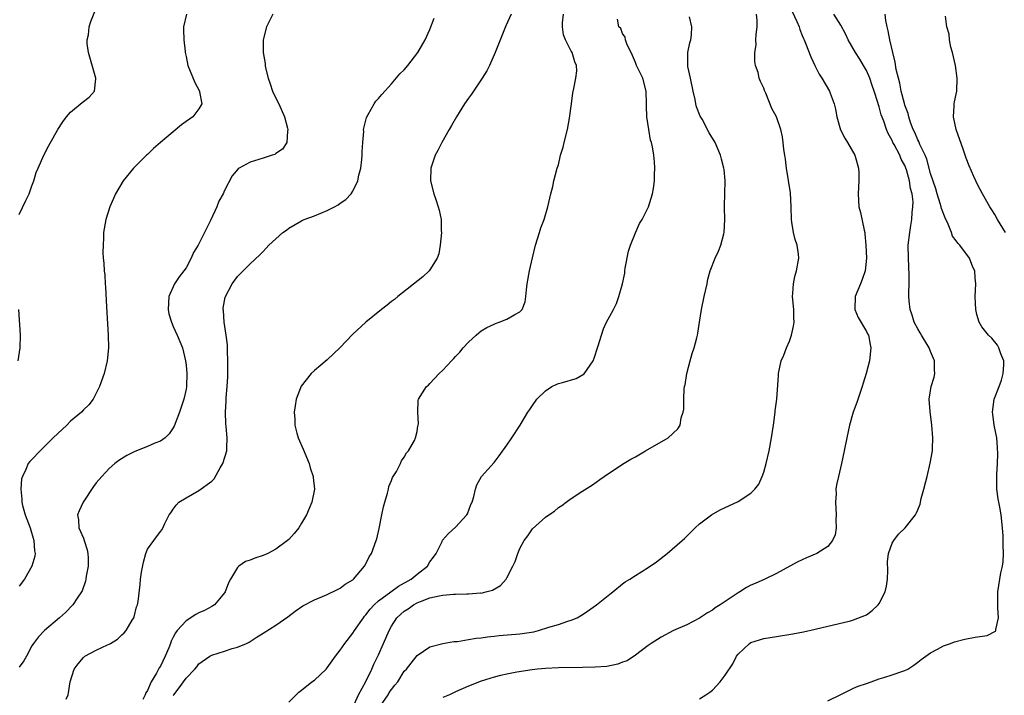
# Model space of a CAD drawing. Units: inches. Extents: x 2607000 to 2610000, y 1482000 to 1485000.
# Drawn here: x 2608281 to 2608434, y 1484429 to 1484534 of the extents above; entities that cross this region are included whole.
import ezdxf

# ---------------------------------------------------------------- set-up
doc = ezdxf.new("R2010")
doc.units = ezdxf.units.IN
doc.header["$MEASUREMENT"] = 0
doc.layers.add('LD26071482_10ft', color=91, linetype='Continuous')

msp = doc.modelspace()

# ---------------------------------------------------------------- linework, layer by layer
at = {"layer": 'LD26071482_10ft'}
for points, elevation in [([(2608281, 1484503.8), (2608282.06, 1484505.94), (2608282.56, 1484507), (2608283, 1484508.26), (2608283.28, 1484509), (2608283.67, 1484510.33), (2608283.94, 1484511), (2608284.83, 1484513), (2608285.58, 1484514.42), (2608287, 1484517), (2608287.78, 1484518.22), (2608288.37, 1484519), (2608289, 1484519.72), (2608290.8, 1484521.2), (2608291, 1484521.39), (2608291.93, 1484522.07), (2608292.73, 1484523), (2608292.92, 1484524.92), (2608292.95, 1484525), (2608291.78, 1484529), (2608291.61, 1484530.39), (2608291.59, 1484531), (2608291.78, 1484531.78), (2608291.93, 1484533), (2608292.15, 1484533.85), (2608293.88, 1484538.12)], 8640), ([(2608320.5, 1484535), (2608319.51, 1484533), (2608319, 1484531), (2608319.01, 1484529), (2608319.31, 1484527.31), (2608319.32, 1484527), (2608319.39, 1484526.61), (2608319.79, 1484525), (2608320.11, 1484524.11), (2608320.48, 1484523), (2608321, 1484521.88), (2608321.45, 1484521), (2608322.33, 1484519), (2608322.8, 1484517.2), (2608322.84, 1484517), (2608322.78, 1484516.78), (2608322.69, 1484515), (2608322.05, 1484513.95), (2608321, 1484513.29), (2608320.85, 1484513.15), (2608320.42, 1484513), (2608319, 1484512.54), (2608317, 1484511.91), (2608315.3, 1484511), (2608315.12, 1484510.88), (2608314.2, 1484509.8), (2608313, 1484507.51), (2608312.76, 1484507), (2608312.12, 1484505.88), (2608311.81, 1484505), (2608310.83, 1484502.83), (2608309.88, 1484501), (2608308.88, 1484499), (2608308.16, 1484497.84), (2608307.82, 1484497), (2608307, 1484495.48), (2608306.66, 1484495), (2608305.94, 1484494.06), (2608305.22, 1484493), (2608304.3, 1484491), (2608304.21, 1484489), (2608304.33, 1484488.33), (2608304.73, 1484487), (2608305, 1484486.33), (2608305.63, 1484485), (2608306.46, 1484483), (2608306.92, 1484481), (2608307, 1484480.33), (2608307.12, 1484479), (2608307.07, 1484477), (2608307, 1484476.57), (2608306.67, 1484475), (2608306.24, 1484473.76), (2608306, 1484473), (2608305.16, 1484470.84), (2608305, 1484470.56), (2608304.37, 1484469.63), (2608303.75, 1484469), (2608303, 1484468.47), (2608302.15, 1484468.15), (2608301, 1484467.63), (2608299, 1484466.86), (2608297.77, 1484466.23), (2608296.54, 1484465.46), (2608295.92, 1484465), (2608295, 1484464.21), (2608293.87, 1484463), (2608293, 1484461.98), (2608292.57, 1484461.43), (2608290.96, 1484459), (2608290.35, 1484457.65), (2608290.11, 1484457), (2608290.23, 1484456.23), (2608290.28, 1484455), (2608291, 1484453.36), (2608291.13, 1484453), (2608291.57, 1484451.57), (2608291.7, 1484451), (2608291.74, 1484450.26), (2608291.75, 1484449), (2608291.46, 1484447.46), (2608291.41, 1484447), (2608291.33, 1484446.67), (2608290.8, 1484445.2), (2608290.7, 1484445), (2608290.05, 1484444.05), (2608289.37, 1484443), (2608288.2, 1484441.8), (2608287.29, 1484441), (2608284.94, 1484439), (2608284, 1484438), (2608283.22, 1484437), (2608283, 1484436.62), (2608282.13, 1484435), (2608281.72, 1484434.28), (2608281, 1484433.27)], 8660), ([(2608307.07, 1484535), (2608306.62, 1484533), (2608306.59, 1484532.59), (2608306.63, 1484531), (2608306.85, 1484529.15), (2608306.86, 1484529), (2608307, 1484528.4), (2608307.3, 1484527), (2608308.36, 1484524.36), (2608309.07, 1484523), (2608309.1, 1484522.9), (2608309.44, 1484521), (2608309, 1484520.26), (2608308.08, 1484519), (2608307, 1484518.26), (2608306.28, 1484517.72), (2608303.02, 1484515), (2608301.95, 1484514.05), (2608301, 1484513.15), (2608300.82, 1484513), (2608298.81, 1484511), (2608297.21, 1484509), (2608296, 1484507), (2608295.71, 1484506.29), (2608295.11, 1484505), (2608294.49, 1484503), (2608294.16, 1484501), (2608294.15, 1484500.15), (2608294.08, 1484499), (2608294.06, 1484497.94), (2608294.11, 1484497), (2608294.21, 1484496.21), (2608294.23, 1484495), (2608294.33, 1484494.33), (2608294.38, 1484493), (2608294.46, 1484492.46), (2608294.61, 1484489.39), (2608294.88, 1484485), (2608294.92, 1484483), (2608294.71, 1484481), (2608294.22, 1484479), (2608293.53, 1484477), (2608292.53, 1484475), (2608291.84, 1484474.16), (2608291, 1484473.34), (2608290.69, 1484473), (2608289, 1484471.58), (2608288.41, 1484471), (2608287, 1484469.68), (2608286.29, 1484469), (2608285, 1484467.69), (2608284.25, 1484467), (2608283, 1484465.64), (2608282.68, 1484465.32), (2608282.42, 1484465), (2608282.06, 1484464.06), (2608281.51, 1484463), (2608281.38, 1484462.62), (2608281.28, 1484461), (2608281.44, 1484459.44), (2608281.42, 1484459), (2608281.54, 1484458.46), (2608281.96, 1484457), (2608282.71, 1484455), (2608283.31, 1484453), (2608283.38, 1484451.39), (2608283.48, 1484451), (2608283.42, 1484450.58), (2608282.96, 1484449), (2608281.81, 1484447), (2608281, 1484445.9)], 8650), ([(2608288.33, 1484428.33), (2608288.62, 1484429), (2608288.71, 1484429.29), (2608288.94, 1484431), (2608289.58, 1484433), (2608290.17, 1484433.83), (2608291, 1484434.8), (2608291.25, 1484435), (2608293, 1484435.96), (2608294.77, 1484436.77), (2608295, 1484436.86), (2608295.25, 1484437), (2608296.33, 1484437.67), (2608297, 1484438.33), (2608297.37, 1484438.63), (2608297.66, 1484439), (2608298.6, 1484440.6), (2608298.86, 1484441), (2608298.9, 1484441.11), (2608299.3, 1484442.7), (2608299.42, 1484443), (2608299.53, 1484443.53), (2608299.83, 1484446.17), (2608299.92, 1484447), (2608300.08, 1484448.08), (2608300.35, 1484449.65), (2608300.74, 1484451), (2608301, 1484451.65), (2608301.99, 1484453), (2608303, 1484454.42), (2608303.27, 1484454.73), (2608303.69, 1484455.69), (2608304.38, 1484457), (2608304.65, 1484457.35), (2608305, 1484457.89), (2608305.48, 1484458.52), (2608305.88, 1484459), (2608307, 1484459.68), (2608309, 1484460.79), (2608311, 1484462.27), (2608311.36, 1484462.64), (2608312.31, 1484464.31), (2608312.73, 1484465), (2608313.38, 1484467), (2608313.37, 1484467.37), (2608313.42, 1484469), (2608313.25, 1484470.75), (2608313.18, 1484471.18), (2608313.13, 1484473), (2608313.24, 1484474.76), (2608313.24, 1484475.24), (2608313.4, 1484477), (2608313.49, 1484478.51), (2608313.52, 1484481), (2608313.46, 1484482.54), (2608313.46, 1484483.46), (2608313.26, 1484485), (2608312.95, 1484487), (2608312.84, 1484488.84), (2608312.79, 1484489), (2608312.79, 1484489.21), (2608313.08, 1484490.92), (2608314.21, 1484493), (2608315, 1484494.15), (2608315.89, 1484495), (2608317, 1484496.09), (2608318.52, 1484497.48), (2608319, 1484498.02), (2608319.48, 1484498.52), (2608319.9, 1484499), (2608321, 1484499.97), (2608322.1, 1484501), (2608322.64, 1484501.36), (2608323, 1484501.64), (2608325, 1484502.82), (2608325.42, 1484503), (2608327, 1484503.55), (2608328, 1484504), (2608329, 1484504.39), (2608330.11, 1484505), (2608330.7, 1484505.3), (2608331, 1484505.55), (2608331.9, 1484506.1), (2608332.7, 1484507), (2608333, 1484507.39), (2608333.77, 1484509), (2608333.93, 1484509.93), (2608334.24, 1484511), (2608334.37, 1484512.37), (2608334.45, 1484513), (2608334.44, 1484513.56), (2608334.54, 1484515), (2608334.69, 1484516.69), (2608334.66, 1484517), (2608335.09, 1484518.91), (2608335.36, 1484519.36), (2608336.31, 1484521), (2608336.59, 1484521.41), (2608337, 1484521.85), (2608337.51, 1484522.49), (2608339, 1484524.14), (2608340.33, 1484525.67), (2608341, 1484526.32), (2608341.57, 1484527), (2608343.11, 1484529), (2608344.25, 1484531), (2608345, 1484532.6), (2608345.66, 1484534.34)], 8670), ([(2608357.65, 1484535), (2608356.84, 1484533.16), (2608355.16, 1484529), (2608354.29, 1484527), (2608353.86, 1484526.14), (2608353.14, 1484525), (2608351.47, 1484522.53), (2608351, 1484521.88), (2608350.4, 1484521), (2608349.16, 1484519), (2608348.38, 1484517.62), (2608348, 1484517), (2608346.83, 1484515), (2608346.24, 1484513.76), (2608345.79, 1484513), (2608345.13, 1484511), (2608345.08, 1484509), (2608345.59, 1484507), (2608345.9, 1484506.1), (2608346.3, 1484505), (2608346.46, 1484504.46), (2608346.75, 1484503), (2608346.76, 1484501.24), (2608346.78, 1484501), (2608346.58, 1484499), (2608346.36, 1484497.64), (2608346.12, 1484497), (2608345, 1484495.16), (2608344.87, 1484495), (2608343.91, 1484494.09), (2608340, 1484491), (2608339.45, 1484490.55), (2608339, 1484490.21), (2608338.34, 1484489.66), (2608337.47, 1484489), (2608335, 1484486.99), (2608332.93, 1484485.07), (2608331, 1484483.06), (2608329, 1484481.15), (2608327, 1484479.48), (2608326.51, 1484479), (2608324.96, 1484477.04), (2608324.17, 1484475), (2608323.99, 1484474.01), (2608323.87, 1484473), (2608323.93, 1484471.93), (2608323.94, 1484471), (2608324.26, 1484469.74), (2608324.47, 1484469), (2608325.26, 1484467.26), (2608326.2, 1484465), (2608326.34, 1484464.34), (2608326.81, 1484463), (2608326.81, 1484462.81), (2608326.99, 1484461), (2608326.6, 1484459), (2608325.74, 1484457), (2608325, 1484455.73), (2608324.57, 1484455), (2608323.87, 1484454.13), (2608323, 1484453.19), (2608322.81, 1484453), (2608321, 1484451.69), (2608319.76, 1484451), (2608319, 1484450.66), (2608317.73, 1484450.27), (2608317, 1484449.97), (2608316.27, 1484449.73), (2608315.21, 1484449), (2608315, 1484448.83), (2608313.9, 1484447), (2608313.59, 1484446.41), (2608313.07, 1484445), (2608313, 1484444.89), (2608311.42, 1484443), (2608311.18, 1484442.82), (2608311, 1484442.74), (2608309.89, 1484442.11), (2608309, 1484441.74), (2608308.52, 1484441.48), (2608307, 1484440.53), (2608305.6, 1484439), (2608305.34, 1484438.66), (2608305, 1484437.96), (2608304.66, 1484437.34), (2608304.56, 1484437), (2608304.31, 1484436.31), (2608303.76, 1484435), (2608303, 1484433.47), (2608302.8, 1484433.2), (2608302.38, 1484432.38), (2608301.54, 1484431), (2608301, 1484429.68), (2608300.71, 1484429.29), (2608300.61, 1484429), (2608300.26, 1484428.26)], 8680), ([(2608305, 1484428.88), (2608305.08, 1484429), (2608305.94, 1484430.06), (2608307, 1484431.6), (2608308.37, 1484433), (2608308.66, 1484433.34), (2608309, 1484433.82), (2608310.69, 1484435), (2608311, 1484435.17), (2608313, 1484435.78), (2608314.18, 1484436.18), (2608315, 1484436.4), (2608316.4, 1484437), (2608316.83, 1484437.17), (2608317, 1484437.31), (2608317.93, 1484437.93), (2608319, 1484438.57), (2608321, 1484439.84), (2608322.87, 1484441.13), (2608324.01, 1484441.99), (2608325.17, 1484442.83), (2608327, 1484443.76), (2608328.28, 1484444.28), (2608329, 1484444.61), (2608330.59, 1484445.41), (2608331, 1484445.58), (2608331.79, 1484446.21), (2608333, 1484446.91), (2608333.11, 1484447), (2608334.79, 1484449), (2608335, 1484449.37), (2608335.55, 1484450.45), (2608335.87, 1484451), (2608336.64, 1484453), (2608336.72, 1484453.28), (2608337.09, 1484454.91), (2608337.49, 1484457), (2608337.76, 1484458.24), (2608337.97, 1484459), (2608338.41, 1484460.41), (2608338.55, 1484461), (2608338.6, 1484461.4), (2608339, 1484462.34), (2608339.18, 1484462.82), (2608339.77, 1484463.77), (2608340.43, 1484465), (2608340.59, 1484465.41), (2608341, 1484465.97), (2608341.34, 1484466.66), (2608341.67, 1484467), (2608342.6, 1484468.6), (2608342.76, 1484469), (2608343, 1484469.98), (2608343.12, 1484470.88), (2608343.17, 1484471), (2608343.2, 1484471.2), (2608343.12, 1484473), (2608343.17, 1484474.83), (2608343.2, 1484475), (2608344.44, 1484477), (2608344.77, 1484477.23), (2608345, 1484477.44), (2608346.42, 1484479), (2608347, 1484479.52), (2608348.38, 1484481), (2608348.69, 1484481.31), (2608349, 1484481.65), (2608349.67, 1484482.33), (2608350.18, 1484483), (2608351, 1484483.88), (2608352.18, 1484485), (2608352.63, 1484485.37), (2608353, 1484485.67), (2608353.84, 1484486.16), (2608355, 1484486.73), (2608355.19, 1484486.81), (2608355.8, 1484487), (2608357, 1484487.47), (2608358.21, 1484488.21), (2608359, 1484488.61), (2608359.36, 1484489), (2608359.81, 1484490.19), (2608359.94, 1484491), (2608360.04, 1484492.04), (2608360.16, 1484493), (2608360.51, 1484495), (2608360.96, 1484497.04), (2608361.44, 1484499), (2608362.06, 1484501), (2608362.27, 1484501.73), (2608362.77, 1484503), (2608363.37, 1484505), (2608363.66, 1484506.34), (2608363.85, 1484507), (2608364.13, 1484508.13), (2608364.32, 1484509), (2608364.84, 1484511), (2608365, 1484511.54), (2608365.36, 1484513), (2608365.73, 1484514.27), (2608365.9, 1484515), (2608366.41, 1484517), (2608366.76, 1484518.76), (2608367.04, 1484521), (2608367.27, 1484522.73), (2608367.4, 1484523.4), (2608367.75, 1484525), (2608367.86, 1484526.14), (2608367.85, 1484527), (2608367.56, 1484527.56), (2608367.15, 1484529), (2608367, 1484529.23), (2608366.12, 1484531), (2608365.78, 1484531.78), (2608365.63, 1484533), (2608365.64, 1484533.64), (2608365.8, 1484535)], 8690), ([(2608323, 1484427.82), (2608324.16, 1484429), (2608324.59, 1484429.41), (2608325, 1484429.7), (2608326.61, 1484431), (2608327, 1484431.28), (2608328.81, 1484433), (2608329, 1484433.2), (2608330.28, 1484435), (2608331, 1484435.93), (2608331.72, 1484437), (2608333, 1484438.61), (2608333.24, 1484439), (2608334.63, 1484441), (2608334.79, 1484441.21), (2608335, 1484441.42), (2608335.69, 1484442.31), (2608336.33, 1484443), (2608337, 1484443.6), (2608338.92, 1484445), (2608340.11, 1484445.89), (2608342.07, 1484447), (2608343, 1484447.8), (2608344.61, 1484449), (2608345, 1484449.67), (2608345.56, 1484450.44), (2608345.97, 1484451), (2608346.88, 1484452.88), (2608346.95, 1484453.05), (2608347.87, 1484454.13), (2608349, 1484455.1), (2608350.75, 1484457), (2608350.85, 1484457.15), (2608351.39, 1484458.61), (2608351.57, 1484459), (2608351.86, 1484459.86), (2608352.09, 1484461), (2608352.29, 1484461.71), (2608353.04, 1484462.96), (2608355, 1484465.18), (2608355.79, 1484466.21), (2608357, 1484467.85), (2608357.77, 1484469), (2608359.03, 1484470.97), (2608360.27, 1484473), (2608360.58, 1484473.42), (2608361, 1484474.06), (2608361.65, 1484475), (2608363, 1484476.32), (2608364.01, 1484477), (2608364.67, 1484477.33), (2608365, 1484477.44), (2608365.64, 1484477.64), (2608367.78, 1484478.22), (2608369.04, 1484478.96), (2608370.42, 1484481), (2608370.6, 1484481.4), (2608371.15, 1484483.15), (2608371.7, 1484485), (2608372.04, 1484485.96), (2608372.52, 1484487), (2608373, 1484487.94), (2608373.6, 1484489), (2608374.08, 1484489.92), (2608374.45, 1484491), (2608374.99, 1484493), (2608375.34, 1484494.66), (2608375.37, 1484495), (2608375.43, 1484495.43), (2608375.94, 1484498.06), (2608376.22, 1484499), (2608377, 1484500.94), (2608377.63, 1484502.37), (2608378.07, 1484503), (2608379.07, 1484505), (2608379.67, 1484507), (2608379.81, 1484507.81), (2608379.98, 1484509), (2608379.97, 1484510.03), (2608380.01, 1484511), (2608379.96, 1484511.96), (2608379.87, 1484513), (2608379.67, 1484514.33), (2608379.52, 1484515), (2608379.37, 1484515.37), (2608379.08, 1484517), (2608378.77, 1484519), (2608378.72, 1484520.72), (2608378.74, 1484521), (2608378.7, 1484523), (2608378.16, 1484525), (2608377.19, 1484527), (2608377, 1484527.43), (2608376.55, 1484528.55), (2608375.66, 1484530.34), (2608375.45, 1484531), (2608375.4, 1484531.4), (2608375, 1484531.97), (2608374.72, 1484532.72), (2608374.45, 1484533), (2608374.22, 1484534.22)], 8700), ([(2608333, 1484427.02), (2608333.86, 1484429), (2608335, 1484431.07), (2608335.93, 1484433), (2608336.26, 1484433.74), (2608337, 1484435.2), (2608337.78, 1484437), (2608338.62, 1484439), (2608339, 1484439.67), (2608339.86, 1484441), (2608340.45, 1484441.55), (2608341, 1484441.99), (2608341.62, 1484442.38), (2608342.46, 1484443), (2608343, 1484443.29), (2608343.52, 1484443.52), (2608345, 1484444.07), (2608346.42, 1484444.42), (2608347, 1484444.49), (2608348.65, 1484444.65), (2608349, 1484444.64), (2608350.72, 1484444.72), (2608351, 1484444.7), (2608352.85, 1484444.85), (2608353, 1484444.84), (2608353.72, 1484445), (2608354.73, 1484445.27), (2608355.98, 1484446.02), (2608356.86, 1484447), (2608357, 1484447.22), (2608357.93, 1484449), (2608358.26, 1484449.74), (2608358.68, 1484451), (2608359, 1484451.77), (2608359.69, 1484453), (2608360.24, 1484453.76), (2608361, 1484454.84), (2608363, 1484456.63), (2608363.51, 1484457), (2608364.42, 1484457.58), (2608365, 1484458.15), (2608365.54, 1484458.46), (2608366.23, 1484459), (2608367, 1484459.56), (2608368.65, 1484460.65), (2608370.32, 1484461.68), (2608371.49, 1484462.51), (2608372.14, 1484463), (2608375, 1484464.88), (2608376.32, 1484465.68), (2608377, 1484466.06), (2608378.59, 1484467), (2608382.11, 1484469), (2608383.61, 1484470.39), (2608383.96, 1484471), (2608384.14, 1484472.14), (2608384.43, 1484473), (2608384.53, 1484473.48), (2608384.53, 1484475), (2608384.61, 1484476.61), (2608384.68, 1484477), (2608384.76, 1484477.24), (2608385, 1484479), (2608385.52, 1484481), (2608385.85, 1484482.15), (2608386.15, 1484483), (2608386.6, 1484484.6), (2608386.68, 1484485), (2608386.71, 1484485.29), (2608386.99, 1484487), (2608387.3, 1484489), (2608387.72, 1484491), (2608388.17, 1484493), (2608388.31, 1484493.69), (2608388.67, 1484495), (2608389.43, 1484497), (2608389.95, 1484498.05), (2608390.3, 1484499), (2608390.79, 1484500.79), (2608390.86, 1484501), (2608390.96, 1484503), (2608390.89, 1484504.89), (2608390.91, 1484505.09), (2608390.99, 1484509), (2608390.81, 1484510.81), (2608390.8, 1484511), (2608390.42, 1484512.42), (2608390.29, 1484513), (2608389.42, 1484515), (2608388.51, 1484516.51), (2608387.39, 1484518.61), (2608387.11, 1484519.11), (2608386.54, 1484520.54), (2608386.43, 1484521), (2608386.32, 1484521.68), (2608385.99, 1484523), (2608385.59, 1484525), (2608385.18, 1484526.82), (2608385.16, 1484527), (2608385.19, 1484527.19), (2608385.15, 1484529), (2608385.48, 1484530.52), (2608385.64, 1484531), (2608385.75, 1484531.75), (2608385.82, 1484533), (2608385.42, 1484534.58)], 8710), ([(2608337.29, 1484427.29), (2608338.48, 1484429), (2608338.66, 1484429.34), (2608339, 1484429.84), (2608339.52, 1484430.48), (2608339.97, 1484431), (2608341, 1484432.66), (2608341.33, 1484433), (2608342.09, 1484433.91), (2608343, 1484435.12), (2608345, 1484436.46), (2608347, 1484436.97), (2608348.72, 1484437.28), (2608349.29, 1484437.29), (2608351, 1484437.58), (2608352.2, 1484437.8), (2608353, 1484437.85), (2608353.98, 1484438.02), (2608355, 1484438.13), (2608355.77, 1484438.23), (2608359, 1484438.49), (2608361.18, 1484438.82), (2608361.91, 1484439), (2608363.52, 1484439.52), (2608365, 1484439.96), (2608366.46, 1484440.46), (2608367, 1484440.59), (2608367.94, 1484441), (2608368.61, 1484441.39), (2608369, 1484441.64), (2608370.95, 1484443), (2608373, 1484444.65), (2608373.49, 1484445), (2608375, 1484446.25), (2608375.43, 1484446.57), (2608376.14, 1484447), (2608377, 1484447.56), (2608379, 1484448.79), (2608380.3, 1484449.7), (2608381.94, 1484451), (2608384.27, 1484453), (2608384.66, 1484453.34), (2608386.33, 1484455), (2608387, 1484455.59), (2608388.85, 1484457), (2608390.21, 1484457.79), (2608391, 1484458.14), (2608391.57, 1484458.43), (2608393, 1484459.07), (2608395, 1484460.39), (2608395.63, 1484461), (2608396.22, 1484461.78), (2608396.78, 1484463), (2608397, 1484463.64), (2608397.4, 1484465), (2608397.83, 1484467), (2608398.19, 1484469), (2608398.51, 1484471), (2608398.79, 1484473), (2608398.8, 1484473.2), (2608399.03, 1484475.03), (2608399.28, 1484478.73), (2608399.31, 1484479), (2608399.74, 1484481), (2608400.11, 1484481.89), (2608400.54, 1484483), (2608401, 1484484.08), (2608401.34, 1484485), (2608401.63, 1484486.37), (2608401.72, 1484487), (2608401.68, 1484487.68), (2608401.67, 1484489), (2608401.5, 1484491), (2608401.55, 1484491.55), (2608401.62, 1484493), (2608401.85, 1484494.15), (2608402.1, 1484495), (2608402.47, 1484497), (2608402.4, 1484497.6), (2608402.2, 1484499), (2608401.89, 1484499.89), (2608401.62, 1484501), (2608401.4, 1484502.6), (2608401.32, 1484503), (2608401.29, 1484505), (2608401.15, 1484507.15), (2608400.53, 1484511), (2608400.39, 1484512.39), (2608400.27, 1484513), (2608400.12, 1484513.88), (2608400.03, 1484515), (2608399.9, 1484515.9), (2608399.65, 1484517), (2608398.97, 1484518.97), (2608398.28, 1484520.28), (2608397.31, 1484522.69), (2608397.11, 1484523.11), (2608397, 1484523.43), (2608396.49, 1484524.49), (2608396.31, 1484525), (2608396.12, 1484525.89), (2608395.72, 1484527), (2608395.59, 1484527.59), (2608395.6, 1484529), (2608395.8, 1484530.2), (2608395.79, 1484531), (2608395.82, 1484531.82), (2608395.99, 1484533), (2608395.99, 1484534.01), (2608395.89, 1484535)], 8720), ([(2608401.41, 1484535.41), (2608402.17, 1484533.83), (2608402.51, 1484533), (2608402.6, 1484532.6), (2608403, 1484531.68), (2608403.19, 1484531.19), (2608403.3, 1484531), (2608403.53, 1484530.47), (2608404.34, 1484528.34), (2608404.96, 1484527), (2608405.65, 1484525.65), (2608406.06, 1484525), (2608407.22, 1484523), (2608407.33, 1484522.67), (2608407.98, 1484521), (2608408.2, 1484520.2), (2608408.41, 1484519), (2608408.98, 1484516.98), (2608409.65, 1484515.65), (2608410.03, 1484515), (2608411.19, 1484513), (2608411.77, 1484511), (2608411.8, 1484510.2), (2608411.8, 1484509), (2608411.7, 1484507), (2608411.83, 1484505), (2608412.07, 1484504.07), (2608412.65, 1484501.35), (2608412.74, 1484501), (2608412.77, 1484500.77), (2608412.92, 1484499), (2608412.99, 1484497), (2608412.81, 1484495), (2608412.36, 1484493.64), (2608412.1, 1484493), (2608411.25, 1484491), (2608411.19, 1484489), (2608411.72, 1484487.72), (2608413, 1484485.56), (2608413.19, 1484485.19), (2608413.31, 1484485), (2608413.56, 1484483.56), (2608413.71, 1484483), (2608413.47, 1484481), (2608412.98, 1484479), (2608412.49, 1484477.51), (2608412.34, 1484477), (2608411.48, 1484474.52), (2608410.93, 1484473), (2608410.37, 1484471), (2608409.94, 1484469), (2608409.54, 1484467), (2608409.1, 1484465), (2608408.63, 1484463), (2608408.33, 1484461.67), (2608408.25, 1484461), (2608408.26, 1484460.26), (2608408.17, 1484459), (2608408.31, 1484457), (2608408.25, 1484456.25), (2608408.3, 1484455), (2608408.12, 1484453.88), (2608407.71, 1484453), (2608407, 1484452.07), (2608405.27, 1484451), (2608403.67, 1484450.33), (2608402.3, 1484449.69), (2608401.07, 1484449), (2608399, 1484447.89), (2608397.19, 1484447), (2608395.66, 1484446.34), (2608395, 1484446.04), (2608394.32, 1484445.68), (2608393.26, 1484445), (2608393, 1484444.85), (2608390.23, 1484443), (2608389.45, 1484442.55), (2608389, 1484442.18), (2608388.25, 1484441.75), (2608387, 1484440.9), (2608385, 1484439.86), (2608382.94, 1484439), (2608381, 1484437.99), (2608379.44, 1484437), (2608379, 1484436.69), (2608377, 1484435.15), (2608375.7, 1484434.3), (2608375, 1484434.05), (2608374.26, 1484433.74), (2608372.58, 1484433.42), (2608370.72, 1484433.28), (2608368.77, 1484433.23), (2608365, 1484433.2), (2608363, 1484433.11), (2608361.76, 1484433), (2608360.9, 1484432.9), (2608358.52, 1484432.53), (2608357, 1484432.21), (2608355.98, 1484431.98), (2608355, 1484431.73), (2608353, 1484431.11), (2608351, 1484430.35), (2608349, 1484429.44), (2608348.07, 1484429), (2608347, 1484428.58)], 8730), ([(2608387, 1484428.38), (2608388, 1484429), (2608388.6, 1484429.4), (2608389, 1484429.72), (2608390.21, 1484431), (2608391, 1484432.05), (2608392.17, 1484433.83), (2608392.78, 1484435), (2608393, 1484435.32), (2608394.78, 1484437), (2608395, 1484437.14), (2608397, 1484437.75), (2608399, 1484438.09), (2608401.52, 1484438.48), (2608403.18, 1484438.82), (2608405, 1484439.21), (2608410.5, 1484440.5), (2608411, 1484440.64), (2608413, 1484441.43), (2608413.88, 1484442.12), (2608414.83, 1484443), (2608415, 1484443.19), (2608415.91, 1484445), (2608416.12, 1484445.88), (2608416.3, 1484447), (2608416.32, 1484448.32), (2608416.28, 1484449.72), (2608416.46, 1484451), (2608417, 1484452.6), (2608417.27, 1484453), (2608418.01, 1484453.99), (2608419.04, 1484455), (2608420.62, 1484457), (2608420.76, 1484457.24), (2608421, 1484457.77), (2608421.35, 1484458.65), (2608421.54, 1484459.54), (2608421.96, 1484461), (2608422.23, 1484462.23), (2608422.44, 1484463), (2608422.93, 1484465.07), (2608423.27, 1484467), (2608423.27, 1484467.27), (2608423.37, 1484469), (2608423.21, 1484471), (2608422.91, 1484473.09), (2608422.77, 1484475), (2608423.1, 1484477), (2608423.55, 1484478.45), (2608423.68, 1484479), (2608423.6, 1484479.6), (2608423.62, 1484481), (2608423, 1484482.43), (2608422.78, 1484483), (2608421.58, 1484485), (2608421.38, 1484485.38), (2608421, 1484485.96), (2608420.45, 1484487), (2608420.11, 1484488.11), (2608419.79, 1484489), (2608419.68, 1484490.32), (2608419.6, 1484491), (2608419.58, 1484491.58), (2608419.64, 1484493), (2608419.67, 1484494.33), (2608419.54, 1484497), (2608419.52, 1484499), (2608419.74, 1484501), (2608419.93, 1484502.07), (2608420.05, 1484503), (2608420.11, 1484504.11), (2608420.23, 1484505), (2608420.26, 1484505.74), (2608420.12, 1484507), (2608419.85, 1484507.85), (2608419.73, 1484509), (2608419.24, 1484510.76), (2608419, 1484511.39), (2608418.4, 1484512.4), (2608418.19, 1484513), (2608417.3, 1484514.7), (2608417.13, 1484515), (2608417, 1484515.29), (2608416.39, 1484516.39), (2608416.14, 1484517), (2608415.7, 1484518.3), (2608415.32, 1484519.32), (2608415, 1484520.54), (2608414.87, 1484520.87), (2608414.79, 1484521.21), (2608414.21, 1484523), (2608413.89, 1484523.89), (2608413.53, 1484525), (2608413.39, 1484525.39), (2608413, 1484526.22), (2608412.55, 1484527), (2608411.97, 1484527.97), (2608411.3, 1484529), (2608410.17, 1484531), (2608409.81, 1484531.81), (2608409, 1484533.24), (2608407.93, 1484535)], 8740), ([(2608407, 1484428.04), (2608409.03, 1484429.03), (2608411, 1484430.01), (2608411.69, 1484430.31), (2608413, 1484430.77), (2608413.76, 1484431), (2608415, 1484431.46), (2608415.69, 1484431.69), (2608417, 1484432.09), (2608418.69, 1484432.69), (2608419, 1484432.79), (2608419.43, 1484433), (2608420.39, 1484433.61), (2608421, 1484434.06), (2608421.52, 1484434.48), (2608422.27, 1484435), (2608423, 1484435.55), (2608424.08, 1484436.08), (2608425, 1484436.61), (2608426.11, 1484437), (2608426.74, 1484437.26), (2608428.35, 1484437.65), (2608429.95, 1484437.95), (2608431.8, 1484438.2), (2608433.11, 1484438.89), (2608433.15, 1484439), (2608433.14, 1484439.14), (2608433.56, 1484441), (2608433.49, 1484442.51), (2608433.45, 1484443), (2608433.46, 1484443.46), (2608433.46, 1484445), (2608433.96, 1484447.96), (2608434.2, 1484449), (2608434.3, 1484449.7), (2608434.37, 1484451), (2608434.31, 1484452.31), (2608434.32, 1484453), (2608434.29, 1484453.71), (2608434.2, 1484455), (2608434.01, 1484457), (2608433.8, 1484458.2), (2608433.53, 1484459.53), (2608433.32, 1484461), (2608433.33, 1484462.67), (2608433.3, 1484463), (2608433.3, 1484463.3), (2608433.43, 1484465), (2608433.48, 1484466.52), (2608433.44, 1484467.44), (2608433.3, 1484469), (2608432.91, 1484471), (2608432.69, 1484472.69), (2608432.64, 1484473), (2608432.9, 1484475), (2608433.68, 1484477), (2608434.03, 1484477.97), (2608434.32, 1484479), (2608434.39, 1484480.39), (2608434.39, 1484481), (2608433.94, 1484482.06), (2608433.64, 1484483), (2608433.41, 1484483.41), (2608432.54, 1484484.54), (2608432, 1484485), (2608431, 1484486.3), (2608430.57, 1484487), (2608430.22, 1484488.22), (2608430.05, 1484489), (2608429.98, 1484489.98), (2608429.95, 1484491), (2608429.98, 1484491.98), (2608430.03, 1484493), (2608429.92, 1484493.92), (2608429.87, 1484495), (2608429.57, 1484495.57), (2608429.06, 1484497), (2608427.55, 1484499), (2608427.28, 1484499.28), (2608427, 1484499.7), (2608426.43, 1484500.43), (2608426.24, 1484501), (2608425.71, 1484502.29), (2608425.24, 1484503.24), (2608424.69, 1484504.69), (2608424.64, 1484505), (2608424.51, 1484505.49), (2608424.03, 1484507), (2608423.8, 1484507.8), (2608423, 1484510.16), (2608422.39, 1484512.39), (2608422.13, 1484513), (2608421.33, 1484514.67), (2608421.15, 1484515.15), (2608421, 1484515.42), (2608420.53, 1484516.53), (2608420.29, 1484517), (2608419.88, 1484518.12), (2608419.6, 1484519), (2608419.5, 1484519.5), (2608419, 1484520.83), (2608418.93, 1484521.07), (2608418.43, 1484523), (2608418.22, 1484524.22), (2608417.98, 1484525), (2608417.64, 1484526.36), (2608417.5, 1484527.5), (2608417.09, 1484529), (2608416.62, 1484531), (2608416.4, 1484532.4), (2608416.21, 1484533), (2608416.02, 1484533.98), (2608415.9, 1484535)], 8750), ([(2608434.64, 1484501), (2608433.41, 1484503), (2608433, 1484503.78), (2608432.53, 1484504.53), (2608432.2, 1484505), (2608431.06, 1484507), (2608430.36, 1484508.36), (2608429.71, 1484509.7), (2608429, 1484511.37), (2608428.55, 1484512.55), (2608428.05, 1484513.95), (2608426.99, 1484517), (2608426.56, 1484519), (2608426.68, 1484520.68), (2608426.67, 1484521), (2608426.7, 1484521.3), (2608427, 1484522.53), (2608427.1, 1484523), (2608427.16, 1484525), (2608426.85, 1484527), (2608426.41, 1484529), (2608426.17, 1484529.83), (2608425.94, 1484531), (2608425.88, 1484531.88), (2608425.5, 1484533), (2608425.32, 1484534.68)], 8760), ([(2608280.86, 1484481), (2608281.18, 1484483), (2608281.19, 1484485), (2608280.93, 1484489)], 8640)]:
    msp.add_lwpolyline(points, dxfattribs=dict(at, elevation=elevation))

doc.saveas('drawing.dxf')
